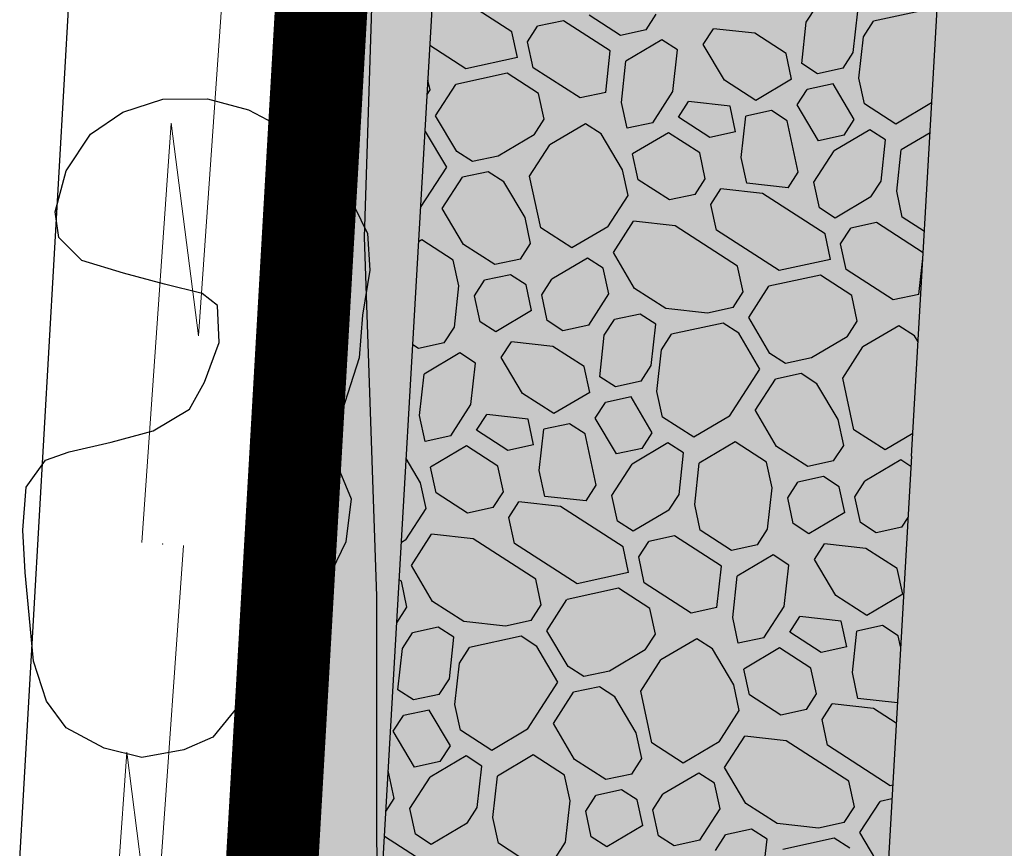
# Model space of a CAD drawing. Extents: x 597965 to 598623, y 4801296 to 4801878.
# Drawn here: x 598019 to 598042, y 4801443 to 4801462 of the extents above; entities that cross this region are included whole.
import ezdxf

# ---------------------------------------------------------------- set-up
doc = ezdxf.new("R2010")
doc.units = 0
doc.header["$MEASUREMENT"] = 0
doc.layers.add('1LIMITE DPP', color=6, linetype='Continuous')
doc.layers.add('1SOMBREADO', color=7, linetype='Continuous')
doc.layers.add('CARTO', color=7, linetype='Continuous', true_color=0x262626)

msp = doc.modelspace()

# ---------------------------------------------------------------- hatches: boundary and pattern name
at = {"layer": '1SOMBREADO', "lineweight": 13, "ltscale": 0.7}
msp.add_hatch(color=21, dxfattribs=at).paths.add_polyline_path([(598205.61, 4801497.85), (598218.1, 4801513.14), (598231.86, 4801531.49), (598244.06, 4801547.89), (598255.19, 4801561.25), (598267.72, 4801577.67), (598278.98, 4801592), (598279.97, 4801593.26), (598292.21, 4801608.57), (598301.6, 4801620.98), (598310.79, 4801632.55), (598322.62, 4801648.01), (598338.42, 4801667.71), (598354.36, 4801687.54), (598368.88, 4801707.37), (598383.4, 4801725.43), (598397.57, 4801742.79), (598408.55, 4801757.31), (598421.3, 4801774.66), (598451.82, 4801814.06), (598478.11, 4801829.34), (598500.11, 4801829.96), (598521.2, 4801826.29), (598555.44, 4801818.96), (598558.439, 4801833.072), (598355.32, 4801876.24), (598348.54, 4801844.203), (598406.77, 4801831.95), (598402.3, 4801815.79), (598368.49, 4801772.75), (598317.01, 4801707.35), (598258.59, 4801632.02), (598227.547, 4801592), (598211.49, 4801571.3), (598199.3, 4801556.68), (598186.36, 4801550.69), (598152.06, 4801539.75), (598091.9, 4801520.45), (598089.941, 4801519.72), (598091.778, 4801515.17), (598059.086, 4801503.653), (598030.058, 4801572.158), (598037.31, 4801575.08), (598036.45, 4801579.24), (598029.68, 4801581.23), (598024.04, 4801585.09), (598020.08, 4801584.14), (598016.14, 4801570.25), (598011.55, 4801554.03), (598018.02, 4801542.17), (598022.38, 4801524.07), (598025.91, 4801505.51), (598026.2, 4801470.61), (598024.2, 4801435.8), (598020.74, 4801405.21), (598020.6, 4801395.03), (598015.24, 4801346.86), (598010.41, 4801313.09), (598025.27, 4801306.18), (598046.84, 4801307.75), (598064.87, 4801317.55), (598079.38, 4801334.41), (598093.88, 4801353.62), (598102.9, 4801364.6), (598115.44, 4801381.06), (598126.03, 4801394.78), (598135.44, 4801408.11), (598147.59, 4801422.61), (598157, 4801434.76), (598168.4, 4801449.94), (598180.63, 4801465.48), (598193.89, 4801482.81)])

# ---------------------------------------------------------------- linework, layer by layer
at = {"layer": '1LIMITE DPP', "ltscale": 2, "const_width": 2.2}
msp.add_lwpolyline([(598227.547, 4801592), (598211.49, 4801571.3), (598152.26, 4801552.41), (598085.358, 4801531.072), (598082.31, 4801530.1), (598078.61, 4801530.64), (598076.65, 4801534.08), (598056.07, 4801582.64), (598037.31, 4801575.08), (598036.45, 4801579.24), (598029.68, 4801581.23), (598024.04, 4801585.09), (598020.08, 4801584.14), (598016.14, 4801570.25), (598011.55, 4801554.03), (598018.02, 4801542.17), (598022.38, 4801524.07), (598025.91, 4801505.51), (598026.2, 4801470.61), (598024.2, 4801435.8), (598020.74, 4801405.21)], dxfattribs=at)
at = {"layer": 'CARTO'}
for p, q in [((598027.36, 4801475.53), (598026.77, 4801457.26)), ((598018.219, 4801436.31), (598020.199, 4801470.757)), ((598024.2, 4801435.8, 3), (598026.2, 4801470.61, 3)), ((598024.98, 4801434.821, 5.18), (598026.98, 4801469.661, 5.18)), ((598026.776, 4801434.695, 5.18), (598028.78, 4801469.617, 5.18)), ((598039.791, 4801452.044, 5.18), (598040.783, 4801469.322, 5.18)), ((598026.77, 4801457.26), (598027.06, 4801448.72)), ((598039.791, 4801452.044, 5.18), (598038.997, 4801438.203, 5.18)), ((598027.06, 4801448.72), (598027.06, 4801443.3)), ((598027.06, 4801443.3), (598027.11, 4801437.84))]:
    msp.add_line(p, q, dxfattribs=at)
at = {"layer": 'CARTO', "linetype": 'Continuous', "lineweight": 0}
for p, q in [((598022.825, 4801454.91, 3.005), (598023.53, 4801464.885, 2.927)), ((598021.475, 4801449.993, 3.043), (598022.18, 4801459.968, 2.966)), ((598022.825, 4801454.91, 3.005), (598022.18, 4801459.968, 2.966)), ((598021.767, 4801439.948, 3.121), (598022.472, 4801449.923, 3.043)), ((598020.417, 4801435.031, 3.16), (598021.122, 4801445.006, 3.082)), ((598021.767, 4801439.948, 3.121), (598021.122, 4801445.006, 3.082))]:
    msp.add_line(p, q, dxfattribs=at)
at = {"layer": 'CARTO', "linetype": 'Continuous'}
for p, q in [((598030.282, 4801462.145, 5.18), (598028.792, 4801463.106, 5.18)), ((598032.866, 4801462.061, 5.18), (598032.12, 4801462.542, 5.18)), ((598033.478, 4801462.194, 5.18), (598033.719, 4801462.566, 5.18)), ((598037.287, 4801462.375, 5.18), (598037.528, 4801462.747, 5.18)), ((598038.405, 4801461.654, 5.18), (598038.513, 4801462.639, 5.18)), ((598040.111, 4801462.663, 5.18), (598038.886, 4801462.399, 5.18)), ((598031.508, 4801462.41, 5.18), (598030.895, 4801462.277, 5.18)), ((598032.625, 4801461.689, 5.18), (598031.508, 4801462.41, 5.18)), ((598037.179, 4801461.389, 5.18), (598037.287, 4801462.375, 5.18)), ((598038.645, 4801462.026, 5.18), (598038.886, 4801462.399, 5.18)), ((598030.414, 4801461.532, 5.18), (598030.282, 4801462.145, 5.18)), ((598030.655, 4801461.905, 5.18), (598030.895, 4801462.277, 5.18)), ((598033.478, 4801462.194, 5.18), (598032.866, 4801462.061, 5.18)), ((598034.836, 4801461.845, 5.18), (598035.076, 4801462.218, 5.18)), ((598036.062, 4801462.11, 5.18), (598035.077, 4801462.218, 5.18)), ((598036.807, 4801461.629, 5.18), (598036.062, 4801462.11, 5.18)), ((598029.189, 4801461.268, 5.18), (598028.333, 4801461.82, 5.18)), ((598030.787, 4801461.292, 5.18), (598030.655, 4801461.905, 5.18)), ((598033.851, 4801461.953, 5.18), (598032.998, 4801461.449, 5.18)), ((598034.223, 4801461.713, 5.18), (598033.851, 4801461.953, 5.18)), ((598035.341, 4801460.992, 5.18), (598034.836, 4801461.845, 5.18)), ((598038.537, 4801461.041, 5.18), (598038.645, 4801462.026, 5.18)), ((598032.517, 4801460.703, 5.18), (598032.625, 4801461.689, 5.18)), ((598034.115, 4801460.728, 5.18), (598034.223, 4801461.713, 5.18)), ((598036.939, 4801461.016, 5.18), (598036.807, 4801461.629, 5.18)), ((598038.165, 4801461.281, 5.18), (598038.405, 4801461.654, 5.18)), ((598030.414, 4801461.532, 5.18), (598029.189, 4801461.268, 5.18)), ((598032.89, 4801460.463, 5.18), (598032.998, 4801461.449, 5.18)), ((598037.552, 4801461.149, 5.18), (598037.179, 4801461.389, 5.18)), ((598030.174, 4801461.16, 5.18), (598028.949, 4801460.895, 5.18)), ((598030.919, 4801460.679, 5.18), (598030.174, 4801461.16, 5.18)), ((598031.905, 4801460.571, 5.18), (598030.787, 4801461.292, 5.18)), ((598038.165, 4801461.281, 5.18), (598037.552, 4801461.149, 5.18)), ((598028.336, 4801460.763, 5.18), (598028.286, 4801460.995, 5.18)), ((598028.468, 4801460.15, 5.18), (598028.949, 4801460.895, 5.18)), ((598036.086, 4801460.512, 5.18), (598035.341, 4801460.992, 5.18)), ((598036.939, 4801461.017, 5.18), (598036.086, 4801460.512, 5.18)), ((598037.924, 4801460.909, 5.18), (598037.312, 4801460.776, 5.18)), ((598038.429, 4801460.056, 5.18), (598037.925, 4801460.909, 5.18)), ((598038.67, 4801460.428, 5.18), (598038.537, 4801461.041, 5.18)), ((598028.266, 4801460.655, 5.18), (598028.336, 4801460.763, 5.18)), ((598031.051, 4801460.066, 5.18), (598030.919, 4801460.679, 5.18)), ((598032.517, 4801460.703, 5.18), (598031.905, 4801460.571, 5.18)), ((598033.635, 4801459.983, 5.18), (598034.115, 4801460.728, 5.18)), ((598037.071, 4801460.404, 5.18), (598037.312, 4801460.776, 5.18)), ((598033.022, 4801459.85, 5.18), (598032.89, 4801460.463, 5.18)), ((598034.248, 4801460.115, 5.18), (598034.488, 4801460.488, 5.18)), ((598035.473, 4801460.38, 5.18), (598034.488, 4801460.488, 5.18)), ((598039.415, 4801459.948, 5.18), (598038.67, 4801460.428, 5.18)), ((598040.268, 4801460.453, 5.18), (598039.415, 4801459.948, 5.18)), ((598040.268, 4801460.453, 5.18), (598040.275, 4801460.463, 5.18)), ((598035.606, 4801459.767, 5.18), (598035.473, 4801460.38, 5.18)), ((598036.459, 4801460.272, 5.18), (598035.846, 4801460.139, 5.18)), ((598036.831, 4801460.031, 5.18), (598036.459, 4801460.272, 5.18)), ((598037.576, 4801459.551, 5.18), (598037.072, 4801460.404, 5.18)), ((598028.973, 4801459.297, 5.18), (598028.468, 4801460.15, 5.18)), ((598030.811, 4801459.694, 5.18), (598031.051, 4801460.066, 5.18)), ((598032.037, 4801459.958, 5.18), (598031.184, 4801459.454, 5.18)), ((598032.409, 4801459.718, 5.18), (598032.037, 4801459.958, 5.18)), ((598033.635, 4801459.983, 5.18), (598033.023, 4801459.851, 5.18)), ((598034.993, 4801459.634, 5.18), (598034.248, 4801460.115, 5.18)), ((598035.738, 4801459.154, 5.18), (598035.846, 4801460.139, 5.18)), ((598037.096, 4801458.806, 5.18), (598036.831, 4801460.031, 5.18)), ((598037.096, 4801458.806, 5.18), (598036.831, 4801460.031, 5.18)), ((598038.189, 4801459.683, 5.18), (598038.429, 4801460.056, 5.18)), ((598028.228, 4801459.777, 5.18), (598028.216, 4801459.785, 5.18)), ((598028.733, 4801458.924, 5.18), (598028.228, 4801459.777, 5.18)), ((598032.914, 4801458.865, 5.18), (598032.409, 4801459.718, 5.18)), ((598034.008, 4801459.742, 5.18), (598033.154, 4801459.238, 5.18)), ((598034.753, 4801459.262, 5.18), (598034.008, 4801459.742, 5.18)), ((598035.606, 4801459.767, 5.18), (598034.993, 4801459.634, 5.18)), ((598038.802, 4801459.815, 5.18), (598037.949, 4801459.311, 5.18)), ((598039.174, 4801459.575, 5.18), (598038.802, 4801459.815, 5.18)), ((598040.233, 4801459.741, 5.18), (598039.547, 4801459.335, 5.18)), ((598030.811, 4801459.694, 5.18), (598029.958, 4801459.189, 5.18)), ((598038.189, 4801459.683, 5.18), (598037.576, 4801459.551, 5.18)), ((598039.066, 4801458.59, 5.18), (598039.174, 4801459.575, 5.18)), ((598029.345, 4801459.057, 5.18), (598028.973, 4801459.297, 5.18)), ((598030.703, 4801458.708, 5.18), (598031.184, 4801459.454, 5.18)), ((598033.287, 4801458.625, 5.18), (598033.154, 4801459.238, 5.18)), ((598033.287, 4801458.625, 5.18), (598033.154, 4801459.238, 5.18)), ((598034.885, 4801458.649, 5.18), (598034.753, 4801459.262, 5.18)), ((598037.468, 4801458.566, 5.18), (598037.949, 4801459.311, 5.18)), ((598039.439, 4801458.35, 5.18), (598039.547, 4801459.335, 5.18)), ((598029.958, 4801459.189, 5.18), (598029.345, 4801459.057, 5.18)), ((598035.87, 4801458.541, 5.18), (598035.738, 4801459.154, 5.18)), ((598028.111, 4801457.961, 5.18), (598028.733, 4801458.924, 5.18)), ((598029.718, 4801458.816, 5.18), (598029.105, 4801458.684, 5.18)), ((598030.09, 4801458.576, 5.18), (598029.718, 4801458.816, 5.18)), ((598033.047, 4801458.252, 5.18), (598032.914, 4801458.865, 5.18)), ((598036.856, 4801458.433, 5.18), (598037.096, 4801458.806, 5.18)), ((598028.625, 4801457.939, 5.18), (598029.105, 4801458.684, 5.18)), ((598030.595, 4801457.723, 5.18), (598030.09, 4801458.576, 5.18)), ((598030.968, 4801457.483, 5.18), (598030.703, 4801458.708, 5.18)), ((598034.032, 4801458.144, 5.18), (598033.287, 4801458.625, 5.18)), ((598034.645, 4801458.277, 5.18), (598034.885, 4801458.649, 5.18)), ((598036.856, 4801458.433, 5.18), (598035.87, 4801458.541, 5.18)), ((598037.601, 4801457.953, 5.18), (598037.468, 4801458.565, 5.18)), ((598038.826, 4801458.217, 5.18), (598039.066, 4801458.59, 5.18)), ((598035.017, 4801458.036, 5.18), (598035.257, 4801458.409, 5.18)), ((598036.243, 4801458.301, 5.18), (598035.257, 4801458.409, 5.18)), ((598037.733, 4801457.34, 5.18), (598036.243, 4801458.301, 5.18)), ((598039.571, 4801457.737, 5.18), (598039.439, 4801458.35, 5.18)), ((598032.566, 4801457.507, 5.18), (598033.046, 4801458.252, 5.18)), ((598034.645, 4801458.277, 5.18), (598034.032, 4801458.144, 5.18)), ((598038.826, 4801458.217, 5.18), (598037.973, 4801457.712, 5.18)), ((598029.129, 4801457.086, 5.18), (598028.625, 4801457.939, 5.18)), ((598035.149, 4801457.424, 5.18), (598035.017, 4801458.036, 5.18)), ((598037.973, 4801457.712, 5.18), (598037.601, 4801457.953, 5.18)), ((598030.728, 4801457.11, 5.18), (598030.595, 4801457.723, 5.18)), ((598032.698, 4801456.894, 5.18), (598033.179, 4801457.639, 5.18)), ((598034.164, 4801457.532, 5.18), (598033.179, 4801457.639, 5.18)), ((598038.959, 4801457.605, 5.18), (598038.346, 4801457.472, 5.18)), ((598040.069, 4801456.888, 5.18), (598038.959, 4801457.605, 5.18)), ((598040.099, 4801457.397, 5.18), (598039.571, 4801457.737, 5.18)), ((598031.713, 4801457.002, 5.18), (598030.968, 4801457.483, 5.18)), ((598032.566, 4801457.507, 5.18), (598031.713, 4801457.002, 5.18)), ((598035.654, 4801456.571, 5.18), (598034.164, 4801457.532, 5.18)), ((598036.64, 4801456.463, 5.18), (598035.149, 4801457.424, 5.18)), ((598038.105, 4801457.1, 5.18), (598038.346, 4801457.472, 5.18)), ((598028.144, 4801457.194, 5.18), (598028.065, 4801457.147, 5.18)), ((598028.889, 4801456.713, 5.18), (598028.144, 4801457.194, 5.18)), ((598037.865, 4801456.727, 5.18), (598037.733, 4801457.34, 5.18)), ((598029.875, 4801456.605, 5.18), (598029.129, 4801457.086, 5.18)), ((598030.487, 4801456.738, 5.18), (598030.728, 4801457.11, 5.18)), ((598033.203, 4801456.041, 5.18), (598032.698, 4801456.894, 5.18)), ((598038.238, 4801456.487, 5.18), (598038.105, 4801457.1, 5.18)), ((598029.022, 4801456.101, 5.18), (598028.889, 4801456.713, 5.18)), ((598030.487, 4801456.738, 5.18), (598029.875, 4801456.605, 5.18)), ((598032.085, 4801456.762, 5.18), (598031.232, 4801456.257, 5.18)), ((598032.458, 4801456.522, 5.18), (598032.085, 4801456.762, 5.18)), ((598037.865, 4801456.727, 5.18), (598036.64, 4801456.463, 5.18)), ((598039.968, 4801455.898, 5.18), (598040.062, 4801456.751, 5.18)), ((598032.59, 4801455.909, 5.18), (598032.458, 4801456.522, 5.18)), ((598035.787, 4801455.958, 5.18), (598035.654, 4801456.57, 5.18)), ((598039.355, 4801455.766, 5.18), (598038.238, 4801456.487, 5.18)), ((598029.394, 4801455.86, 5.18), (598029.634, 4801456.233, 5.18)), ((598030.247, 4801456.365, 5.18), (598029.634, 4801456.233, 5.18)), ((598030.62, 4801456.125, 5.18), (598030.247, 4801456.365, 5.18)), ((598030.992, 4801455.885, 5.18), (598031.232, 4801456.257, 5.18)), ((598037.625, 4801456.355, 5.18), (598036.4, 4801456.09, 5.18)), ((598038.37, 4801455.874, 5.18), (598037.625, 4801456.355, 5.18)), ((598028.914, 4801455.115, 5.18), (598029.022, 4801456.101, 5.18)), ((598030.752, 4801455.512, 5.18), (598030.62, 4801456.125, 5.18)), ((598033.948, 4801455.561, 5.18), (598033.203, 4801456.041, 5.18)), ((598035.546, 4801455.585, 5.18), (598035.787, 4801455.958, 5.18)), ((598035.919, 4801455.345, 5.18), (598036.399, 4801456.09, 5.18)), ((598029.526, 4801455.248, 5.18), (598029.394, 4801455.86, 5.18)), ((598031.124, 4801455.272, 5.18), (598030.992, 4801455.885, 5.18)), ((598032.11, 4801455.164, 5.18), (598032.59, 4801455.909, 5.18)), ((598038.502, 4801455.261, 5.18), (598038.37, 4801455.874, 5.18)), ((598039.968, 4801455.898, 5.18), (598039.355, 4801455.766, 5.18)), ((598030.752, 4801455.512, 5.18), (598029.899, 4801455.007, 5.18)), ((598034.934, 4801455.453, 5.18), (598033.948, 4801455.561, 5.18)), ((598035.546, 4801455.585, 5.18), (598034.934, 4801455.453, 5.18)), ((598031.497, 4801455.032, 5.18), (598031.124, 4801455.272, 5.18)), ((598032.482, 4801454.924, 5.18), (598032.723, 4801455.296, 5.18)), ((598033.336, 4801455.429, 5.18), (598032.723, 4801455.296, 5.18)), ((598033.708, 4801455.188, 5.18), (598033.335, 4801455.429, 5.18)), ((598036.424, 4801454.492, 5.18), (598035.919, 4801455.345, 5.18)), ((598038.262, 4801454.889, 5.18), (598038.502, 4801455.261, 5.18)), ((598028.673, 4801454.743, 5.18), (598028.914, 4801455.115, 5.18)), ((598029.899, 4801455.007, 5.18), (598029.526, 4801455.248, 5.18)), ((598032.11, 4801455.164, 5.18), (598031.498, 4801455.032, 5.18)), ((598033.6, 4801454.203, 5.18), (598033.708, 4801455.188, 5.18)), ((598035.306, 4801455.213, 5.18), (598034.08, 4801454.948, 5.18)), ((598035.679, 4801454.972, 5.18), (598035.306, 4801455.213, 5.18)), ((598039.488, 4801455.153, 5.18), (598038.635, 4801454.649, 5.18)), ((598039.86, 4801454.913, 5.18), (598039.488, 4801455.153, 5.18)), ((598032.374, 4801453.938, 5.18), (598032.482, 4801454.924, 5.18)), ((598033.84, 4801454.576, 5.18), (598034.08, 4801454.948, 5.18)), ((598036.183, 4801454.119, 5.18), (598035.679, 4801454.972, 5.18)), ((598038.262, 4801454.889, 5.18), (598037.409, 4801454.384, 5.18)), ((598039.948, 4801454.765, 5.18), (598039.86, 4801454.913, 5.18)), ((598028.06, 4801454.61, 5.18), (598027.924, 4801454.698, 5.18)), ((598028.673, 4801454.743, 5.18), (598028.06, 4801454.61, 5.18)), ((598030.031, 4801454.395, 5.18), (598030.271, 4801454.767, 5.18)), ((598031.257, 4801454.659, 5.18), (598030.271, 4801454.767, 5.18)), ((598032.002, 4801454.179, 5.18), (598031.257, 4801454.659, 5.18)), ((598033.732, 4801453.59, 5.18), (598033.84, 4801454.575, 5.18)), ((598038.154, 4801453.903, 5.18), (598038.635, 4801454.648, 5.18)), ((598029.046, 4801454.503, 5.18), (598028.193, 4801453.998, 5.18)), ((598029.418, 4801454.262, 5.18), (598029.046, 4801454.503, 5.18)), ((598030.536, 4801453.542, 5.18), (598030.031, 4801454.395, 5.18)), ((598036.796, 4801454.252, 5.18), (598036.424, 4801454.492, 5.18)), ((598037.409, 4801454.384, 5.18), (598036.796, 4801454.252, 5.18)), ((598029.31, 4801453.277, 5.18), (598029.418, 4801454.262, 5.18)), ((598032.134, 4801453.566, 5.18), (598032.002, 4801454.178, 5.18)), ((598033.36, 4801453.83, 5.18), (598033.6, 4801454.203, 5.18)), ((598035.463, 4801453.002, 5.18), (598036.183, 4801454.119, 5.18)), ((598028.085, 4801453.012, 5.18), (598028.193, 4801453.998, 5.18)), ((598032.747, 4801453.698, 5.18), (598032.374, 4801453.938, 5.18)), ((598036.075, 4801453.134, 5.18), (598036.556, 4801453.879, 5.18)), ((598037.169, 4801454.011, 5.18), (598036.556, 4801453.879, 5.18)), ((598037.541, 4801453.771, 5.18), (598037.169, 4801454.011, 5.18)), ((598038.419, 4801452.678, 5.18), (598038.154, 4801453.903, 5.18)), ((598033.36, 4801453.83, 5.18), (598032.747, 4801453.698, 5.18)), ((598038.046, 4801452.918, 5.18), (598037.541, 4801453.771, 5.18)), ((598031.281, 4801453.061, 5.18), (598030.536, 4801453.542, 5.18)), ((598032.134, 4801453.566, 5.18), (598031.281, 4801453.061, 5.18)), ((598033.119, 4801453.458, 5.18), (598032.507, 4801453.326, 5.18)), ((598033.624, 4801452.605, 5.18), (598033.119, 4801453.458, 5.18)), ((598033.865, 4801452.977, 5.18), (598033.732, 4801453.59, 5.18)), ((598028.83, 4801452.532, 5.18), (598029.31, 4801453.277, 5.18)), ((598032.266, 4801452.953, 5.18), (598032.507, 4801453.326, 5.18)), ((598028.217, 4801452.4, 5.18), (598028.085, 4801453.012, 5.18)), ((598029.443, 4801452.664, 5.18), (598029.683, 4801453.037, 5.18)), ((598030.668, 4801452.929, 5.18), (598029.683, 4801453.037, 5.18)), ((598030.801, 4801452.316, 5.18), (598030.668, 4801452.929, 5.18)), ((598032.771, 4801452.1, 5.18), (598032.266, 4801452.953, 5.18)), ((598034.61, 4801452.497, 5.18), (598033.865, 4801452.977, 5.18)), ((598035.463, 4801453.002, 5.18), (598034.61, 4801452.497, 5.18)), ((598036.58, 4801452.281, 5.18), (598036.076, 4801453.134, 5.18)), ((598038.178, 4801452.305, 5.18), (598038.046, 4801452.918, 5.18)), ((598030.933, 4801451.703, 5.18), (598031.041, 4801452.688, 5.18)), ((598031.654, 4801452.821, 5.18), (598031.041, 4801452.688, 5.18)), ((598032.026, 4801452.581, 5.18), (598031.654, 4801452.821, 5.18)), ((598039.164, 4801452.197, 5.18), (598038.419, 4801452.678, 5.18)), ((598028.83, 4801452.532, 5.18), (598028.218, 4801452.4, 5.18)), ((598030.188, 4801452.184, 5.18), (598029.443, 4801452.664, 5.18)), ((598032.291, 4801451.355, 5.18), (598032.026, 4801452.581, 5.18)), ((598032.291, 4801451.355, 5.18), (598032.026, 4801452.58, 5.18)), ((598033.384, 4801452.232, 5.18), (598033.624, 4801452.605, 5.18)), ((598039.823, 4801452.587, 5.18), (598039.164, 4801452.197, 5.18)), ((598029.202, 4801452.292, 5.18), (598028.349, 4801451.787, 5.18)), ((598029.948, 4801451.811, 5.18), (598029.202, 4801452.292, 5.18)), ((598030.801, 4801452.316, 5.18), (598030.188, 4801452.184, 5.18)), ((598033.384, 4801452.232, 5.18), (598032.771, 4801452.1, 5.18)), ((598033.997, 4801452.365, 5.18), (598033.144, 4801451.86, 5.18)), ((598034.369, 4801452.124, 5.18), (598033.997, 4801452.365, 5.18)), ((598035.595, 4801452.389, 5.18), (598034.742, 4801451.884, 5.18)), ((598036.34, 4801451.908, 5.18), (598035.595, 4801452.389, 5.18)), ((598037.325, 4801451.8, 5.18), (598036.58, 4801452.281, 5.18)), ((598037.938, 4801451.933, 5.18), (598038.178, 4801452.305, 5.18)), ((598028.109, 4801451.414, 5.18), (598027.769, 4801451.99, 5.18)), ((598034.261, 4801451.139, 5.18), (598034.369, 4801452.124, 5.18)), ((598028.482, 4801451.174, 5.18), (598028.349, 4801451.787, 5.18)), ((598028.482, 4801451.174, 5.18), (598028.349, 4801451.787, 5.18)), ((598030.08, 4801451.198, 5.18), (598029.948, 4801451.811, 5.18)), ((598032.663, 4801451.115, 5.18), (598033.144, 4801451.86, 5.18)), ((598034.634, 4801450.899, 5.18), (598034.742, 4801451.884, 5.18)), ((598036.472, 4801451.296, 5.18), (598036.34, 4801451.908, 5.18)), ((598037.938, 4801451.933, 5.18), (598037.325, 4801451.8, 5.18)), ((598039.536, 4801451.957, 5.18), (598038.683, 4801451.452, 5.18)), ((598039.777, 4801451.802, 5.18), (598039.536, 4801451.957, 5.18)), ((598031.065, 4801451.09, 5.18), (598030.933, 4801451.703, 5.18)), ((598037.698, 4801451.56, 5.18), (598037.085, 4801451.428, 5.18)), ((598038.07, 4801451.32, 5.18), (598037.698, 4801451.56, 5.18)), ((598028.241, 4801450.801, 5.18), (598028.109, 4801451.414, 5.18)), ((598032.051, 4801450.982, 5.18), (598032.291, 4801451.355, 5.18)), ((598036.364, 4801450.31, 5.18), (598036.472, 4801451.296, 5.18)), ((598036.845, 4801451.055, 5.18), (598037.085, 4801451.428, 5.18)), ((598038.203, 4801450.707, 5.18), (598038.07, 4801451.32, 5.18)), ((598038.443, 4801451.08, 5.18), (598038.683, 4801451.452, 5.18)), ((598029.227, 4801450.693, 5.18), (598028.482, 4801451.174, 5.18)), ((598029.84, 4801450.826, 5.18), (598030.08, 4801451.198, 5.18)), ((598032.051, 4801450.982, 5.18), (598031.065, 4801451.09, 5.18)), ((598032.796, 4801450.502, 5.18), (598032.663, 4801451.114, 5.18)), ((598034.021, 4801450.766, 5.18), (598034.261, 4801451.139, 5.18)), ((598036.977, 4801450.443, 5.18), (598036.845, 4801451.055, 5.18)), ((598038.575, 4801450.467, 5.18), (598038.443, 4801451.08, 5.18)), ((598029.84, 4801450.826, 5.18), (598029.227, 4801450.693, 5.18)), ((598030.212, 4801450.586, 5.18), (598030.452, 4801450.958, 5.18)), ((598031.438, 4801450.85, 5.18), (598030.452, 4801450.958, 5.18)), ((598032.928, 4801449.889, 5.18), (598031.438, 4801450.85, 5.18)), ((598034.766, 4801450.286, 5.18), (598034.634, 4801450.899, 5.18)), ((598027.761, 4801450.056, 5.18), (598028.241, 4801450.801, 5.18)), ((598030.344, 4801449.973, 5.18), (598030.212, 4801450.585, 5.18)), ((598034.021, 4801450.766, 5.18), (598033.168, 4801450.262, 5.18)), ((598038.203, 4801450.707, 5.18), (598037.35, 4801450.202, 5.18)), ((598039.561, 4801450.359, 5.18), (598039.708, 4801450.587, 5.18)), ((598033.168, 4801450.262, 5.18), (598032.796, 4801450.502, 5.18)), ((598037.35, 4801450.202, 5.18), (598036.977, 4801450.443, 5.18)), ((598038.948, 4801450.227, 5.18), (598038.575, 4801450.467, 5.18)), ((598039.561, 4801450.359, 5.18), (598038.948, 4801450.227, 5.18)), ((598027.893, 4801449.444, 5.18), (598028.374, 4801450.189, 5.18)), ((598029.359, 4801450.081, 5.18), (598028.374, 4801450.189, 5.18)), ((598034.153, 4801450.154, 5.18), (598033.541, 4801450.021, 5.18)), ((598035.271, 4801449.433, 5.18), (598034.153, 4801450.154, 5.18)), ((598035.511, 4801449.805, 5.18), (598034.766, 4801450.286, 5.18)), ((598036.124, 4801449.938, 5.18), (598036.364, 4801450.31, 5.18)), ((598027.761, 4801450.056, 5.18), (598027.654, 4801449.993, 5.18)), ((598030.849, 4801449.12, 5.18), (598029.359, 4801450.081, 5.18)), ((598031.835, 4801449.012, 5.18), (598030.344, 4801449.973, 5.18)), ((598033.06, 4801449.276, 5.18), (598032.928, 4801449.889, 5.18)), ((598033.3, 4801449.649, 5.18), (598033.541, 4801450.021, 5.18)), ((598036.124, 4801449.938, 5.18), (598035.511, 4801449.805, 5.18)), ((598037.482, 4801449.59, 5.18), (598037.722, 4801449.962, 5.18)), ((598038.708, 4801449.854, 5.18), (598037.722, 4801449.962, 5.18)), ((598033.433, 4801449.036, 5.18), (598033.3, 4801449.649, 5.18)), ((598036.497, 4801449.697, 5.18), (598035.644, 4801449.193, 5.18)), ((598036.869, 4801449.457, 5.18), (598036.497, 4801449.697, 5.18)), ((598039.453, 4801449.374, 5.18), (598038.708, 4801449.854, 5.18)), ((598028.398, 4801448.591, 5.18), (598027.893, 4801449.444, 5.18)), ((598035.163, 4801448.448, 5.18), (598035.271, 4801449.433, 5.18)), ((598036.761, 4801448.472, 5.18), (598036.869, 4801449.457, 5.18)), ((598037.987, 4801448.736, 5.18), (598037.482, 4801449.589, 5.18)), ((598033.06, 4801449.276, 5.18), (598031.835, 4801449.012, 5.18)), ((598035.536, 4801448.207, 5.18), (598035.644, 4801449.193, 5.18)), ((598039.585, 4801448.76, 5.18), (598039.453, 4801449.373, 5.18)), ((598027.653, 4801449.071, 5.18), (598027.603, 4801449.103, 5.18)), ((598027.785, 4801448.458, 5.18), (598027.653, 4801449.071, 5.18)), ((598030.982, 4801448.507, 5.18), (598030.849, 4801449.12, 5.18)), ((598034.55, 4801448.315, 5.18), (598033.433, 4801449.036, 5.18)), ((598032.82, 4801448.904, 5.18), (598031.595, 4801448.639, 5.18)), ((598033.565, 4801448.423, 5.18), (598032.82, 4801448.904, 5.18)), ((598038.732, 4801448.256, 5.18), (598037.987, 4801448.736, 5.18)), ((598039.585, 4801448.761, 5.18), (598038.732, 4801448.256, 5.18)), ((598029.143, 4801448.11, 5.18), (598028.398, 4801448.591, 5.18)), ((598030.741, 4801448.134, 5.18), (598030.982, 4801448.507, 5.18)), ((598031.114, 4801447.894, 5.18), (598031.594, 4801448.639, 5.18)), ((598036.281, 4801447.727, 5.18), (598036.761, 4801448.472, 5.18)), ((598027.544, 4801448.085, 5.18), (598027.785, 4801448.458, 5.18)), ((598033.697, 4801447.81, 5.18), (598033.565, 4801448.423, 5.18)), ((598035.163, 4801448.448, 5.18), (598034.55, 4801448.315, 5.18)), ((598036.894, 4801447.859, 5.18), (598037.134, 4801448.232, 5.18)), ((598038.119, 4801448.124, 5.18), (598037.134, 4801448.232, 5.18)), ((598030.128, 4801448.002, 5.18), (598029.143, 4801448.11, 5.18)), ((598030.741, 4801448.134, 5.18), (598030.128, 4801448.002, 5.18)), ((598035.668, 4801447.595, 5.18), (598035.536, 4801448.207, 5.18)), ((598038.251, 4801447.511, 5.18), (598038.119, 4801448.124, 5.18)), ((598039.104, 4801448.016, 5.18), (598038.492, 4801447.883, 5.18)), ((598039.477, 4801447.775, 5.18), (598039.104, 4801448.016, 5.18)), ((598027.677, 4801447.473, 5.18), (598027.918, 4801447.845, 5.18)), ((598028.531, 4801447.978, 5.18), (598027.918, 4801447.845, 5.18)), ((598028.903, 4801447.737, 5.18), (598028.53, 4801447.978, 5.18)), ((598030.501, 4801447.762, 5.18), (598029.275, 4801447.497, 5.18)), ((598030.874, 4801447.522, 5.18), (598030.501, 4801447.762, 5.18)), ((598031.619, 4801447.041, 5.18), (598031.114, 4801447.894, 5.18)), ((598033.457, 4801447.438, 5.18), (598033.697, 4801447.81, 5.18)), ((598037.639, 4801447.379, 5.18), (598036.894, 4801447.859, 5.18)), ((598038.384, 4801446.898, 5.18), (598038.492, 4801447.883, 5.18)), ((598039.532, 4801447.522, 5.18), (598039.477, 4801447.775, 5.18)), ((598039.532, 4801447.522, 5.18), (598039.477, 4801447.775, 5.18)), ((598028.795, 4801446.752, 5.18), (598028.903, 4801447.737, 5.18)), ((598034.683, 4801447.702, 5.18), (598033.83, 4801447.198, 5.18)), ((598035.055, 4801447.462, 5.18), (598034.683, 4801447.702, 5.18)), ((598036.281, 4801447.727, 5.18), (598035.668, 4801447.595, 5.18)), ((598027.569, 4801446.488, 5.18), (598027.677, 4801447.473, 5.18)), ((598029.035, 4801447.125, 5.18), (598029.275, 4801447.497, 5.18)), ((598031.378, 4801446.668, 5.18), (598030.874, 4801447.522, 5.18)), ((598033.457, 4801447.438, 5.18), (598032.604, 4801446.933, 5.18)), ((598035.56, 4801446.609, 5.18), (598035.055, 4801447.462, 5.18)), ((598036.653, 4801447.487, 5.18), (598035.8, 4801446.982, 5.18)), ((598037.398, 4801447.006, 5.18), (598036.653, 4801447.487, 5.18)), ((598038.251, 4801447.511, 5.18), (598037.639, 4801447.379, 5.18)), ((598028.927, 4801446.139, 5.18), (598029.035, 4801447.125, 5.18)), ((598033.349, 4801446.453, 5.18), (598033.83, 4801447.198, 5.18)), ((598031.991, 4801446.801, 5.18), (598031.619, 4801447.041, 5.18)), ((598032.604, 4801446.933, 5.18), (598031.991, 4801446.801, 5.18)), ((598035.933, 4801446.369, 5.18), (598035.8, 4801446.982, 5.18)), ((598035.933, 4801446.369, 5.18), (598035.8, 4801446.982, 5.18)), ((598037.531, 4801446.393, 5.18), (598037.398, 4801447.006, 5.18)), ((598038.516, 4801446.285, 5.18), (598038.384, 4801446.898, 5.18)), ((598028.555, 4801446.38, 5.18), (598028.795, 4801446.752, 5.18)), ((598030.658, 4801445.551, 5.18), (598031.378, 4801446.668, 5.18)), ((598035.692, 4801445.996, 5.18), (598035.56, 4801446.609, 5.18)), ((598027.942, 4801446.247, 5.18), (598027.569, 4801446.488, 5.18)), ((598028.555, 4801446.38, 5.18), (598027.942, 4801446.247, 5.18)), ((598031.27, 4801445.683, 5.18), (598031.751, 4801446.428, 5.18)), ((598032.364, 4801446.561, 5.18), (598031.751, 4801446.428, 5.18)), ((598032.736, 4801446.32, 5.18), (598032.364, 4801446.561, 5.18)), ((598033.614, 4801445.227, 5.18), (598033.349, 4801446.453, 5.18)), ((598036.678, 4801445.888, 5.18), (598035.933, 4801446.369, 5.18)), ((598037.29, 4801446.021, 5.18), (598037.531, 4801446.393, 5.18)), ((598029.06, 4801445.527, 5.18), (598028.927, 4801446.139, 5.18)), ((598033.241, 4801445.467, 5.18), (598032.736, 4801446.32, 5.18)), ((598037.663, 4801445.78, 5.18), (598037.903, 4801446.153, 5.18)), ((598038.889, 4801446.045, 5.18), (598037.903, 4801446.153, 5.18)), ((598039.455, 4801446.182, 5.18), (598038.516, 4801446.285, 5.18)), ((598028.314, 4801446.007, 5.18), (598027.701, 4801445.875, 5.18)), ((598028.819, 4801445.154, 5.18), (598028.314, 4801446.007, 5.18)), ((598035.212, 4801445.251, 5.18), (598035.692, 4801445.996, 5.18)), ((598037.29, 4801446.021, 5.18), (598036.678, 4801445.888, 5.18)), ((598039.427, 4801445.698, 5.18), (598038.889, 4801446.045, 5.18)), ((598027.461, 4801445.502, 5.18), (598027.702, 4801445.875, 5.18)), ((598031.775, 4801444.83, 5.18), (598031.27, 4801445.683, 5.18)), ((598037.795, 4801445.168, 5.18), (598037.663, 4801445.78, 5.18)), ((598027.966, 4801444.649, 5.18), (598027.461, 4801445.502, 5.18)), ((598029.805, 4801445.046, 5.18), (598029.06, 4801445.527, 5.18)), ((598030.658, 4801445.551, 5.18), (598029.805, 4801445.046, 5.18)), ((598033.373, 4801444.854, 5.18), (598033.241, 4801445.467, 5.18)), ((598034.359, 4801444.746, 5.18), (598033.614, 4801445.227, 5.18)), ((598035.212, 4801445.251, 5.18), (598034.359, 4801444.746, 5.18)), ((598035.344, 4801444.638, 5.18), (598035.825, 4801445.384, 5.18)), ((598036.81, 4801445.276, 5.18), (598035.825, 4801445.384, 5.18)), ((598038.3, 4801444.315, 5.18), (598036.81, 4801445.276, 5.18)), ((598028.579, 4801444.781, 5.18), (598028.819, 4801445.154, 5.18)), ((598039.285, 4801444.207, 5.18), (598037.795, 4801445.168, 5.18)), ((598028.579, 4801444.781, 5.18), (598027.966, 4801444.649, 5.18)), ((598029.192, 4801444.914, 5.18), (598028.339, 4801444.409, 5.18)), ((598029.564, 4801444.673, 5.18), (598029.192, 4801444.914, 5.18)), ((598030.79, 4801444.938, 5.18), (598029.937, 4801444.433, 5.18)), ((598031.535, 4801444.458, 5.18), (598030.79, 4801444.938, 5.18)), ((598032.52, 4801444.35, 5.18), (598031.775, 4801444.83, 5.18)), ((598033.133, 4801444.482, 5.18), (598033.373, 4801444.854, 5.18)), ((598027.486, 4801443.904, 5.18), (598027.342, 4801444.568, 5.18)), ((598027.486, 4801443.904, 5.18), (598027.342, 4801444.568, 5.18)), ((598029.456, 4801443.688, 5.18), (598029.564, 4801444.673, 5.18)), ((598033.133, 4801444.482, 5.18), (598032.52, 4801444.35, 5.18)), ((598034.731, 4801444.506, 5.18), (598033.878, 4801444.001, 5.18)), ((598035.104, 4801444.266, 5.18), (598034.731, 4801444.506, 5.18)), ((598035.849, 4801443.785, 5.18), (598035.344, 4801444.638, 5.18)), ((598027.858, 4801443.664, 5.18), (598028.339, 4801444.409, 5.18)), ((598029.829, 4801443.448, 5.18), (598029.937, 4801444.433, 5.18)), ((598031.667, 4801443.845, 5.18), (598031.535, 4801444.457, 5.18)), ((598035.236, 4801443.653, 5.18), (598035.104, 4801444.266, 5.18)), ((598038.432, 4801443.702, 5.18), (598038.3, 4801444.315, 5.18)), ((598032.893, 4801444.109, 5.18), (598032.28, 4801443.977, 5.18)), ((598033.265, 4801443.869, 5.18), (598032.893, 4801444.109, 5.18)), ((598039.342, 4801444.219, 5.18), (598039.285, 4801444.207, 5.18)), ((598027.287, 4801443.595, 5.18), (598027.486, 4801443.904, 5.18)), ((598031.559, 4801442.859, 5.18), (598031.667, 4801443.845, 5.18)), ((598032.04, 4801443.604, 5.18), (598032.28, 4801443.977, 5.18)), ((598033.398, 4801443.256, 5.18), (598033.265, 4801443.869, 5.18)), ((598033.638, 4801443.629, 5.18), (598033.878, 4801444.001, 5.18)), ((598036.594, 4801443.305, 5.18), (598035.849, 4801443.785, 5.18)), ((598038.565, 4801443.089, 5.18), (598039.045, 4801443.834, 5.18)), ((598039.324, 4801443.894, 5.18), (598039.045, 4801443.834, 5.18)), ((598027.991, 4801443.051, 5.18), (598027.858, 4801443.664, 5.18)), ((598029.216, 4801443.316, 5.18), (598029.456, 4801443.688, 5.18)), ((598032.172, 4801442.992, 5.18), (598032.04, 4801443.604, 5.18)), ((598033.77, 4801443.016, 5.18), (598033.638, 4801443.629, 5.18)), ((598034.756, 4801442.908, 5.18), (598035.236, 4801443.653, 5.18)), ((598038.192, 4801443.329, 5.18), (598038.432, 4801443.702, 5.18)), ((598029.216, 4801443.316, 5.18), (598028.363, 4801442.811, 5.18)), ((598029.961, 4801442.835, 5.18), (598029.829, 4801443.448, 5.18)), ((598038.192, 4801443.329, 5.18), (598037.579, 4801443.197, 5.18)), ((598033.398, 4801443.256, 5.18), (598032.545, 4801442.751, 5.18)), ((598035.981, 4801443.173, 5.18), (598035.369, 4801443.04, 5.18)), ((598036.354, 4801442.932, 5.18), (598035.981, 4801443.173, 5.18)), ((598037.579, 4801443.197, 5.18), (598036.594, 4801443.305, 5.18)), ((598039.069, 4801442.236, 5.18), (598038.565, 4801443.089, 5.18)), ((598028.123, 4801442.438, 5.18), (598027.252, 4801443, 5.18)), ((598028.363, 4801442.811, 5.18), (598027.991, 4801443.051, 5.18)), ((598031.319, 4801442.487, 5.18), (598031.559, 4801442.859, 5.18)), ((598032.545, 4801442.751, 5.18), (598032.172, 4801442.992, 5.18)), ((598034.143, 4801442.776, 5.18), (598033.77, 4801443.016, 5.18)), ((598034.756, 4801442.908, 5.18), (598034.143, 4801442.776, 5.18)), ((598035.128, 4801442.668, 5.18), (598035.368, 4801443.04, 5.18)), ((598036.246, 4801441.947, 5.18), (598036.354, 4801442.932, 5.18)), ((598037.952, 4801442.957, 5.18), (598036.726, 4801442.692, 5.18)), ((598038.324, 4801442.716, 5.18), (598037.952, 4801442.957, 5.18)), ((598030.706, 4801442.355, 5.18), (598029.961, 4801442.835, 5.18))]:
    msp.add_line(p, q, dxfattribs=at)
at = {"layer": 'CARTO', "ltscale": 2}
for p, q in [((598021.03, 4801460.23), (598021.98, 4801460.54)), ((598021.03, 4801460.23), (598021.98, 4801460.54)), ((598021.98, 4801460.54), (598023.04, 4801460.55)), ((598021.98, 4801460.54), (598023.04, 4801460.55)), ((598023.04, 4801460.55), (598024.02, 4801460.29)), ((598023.04, 4801460.55), (598024.02, 4801460.29)), ((598020.26, 4801459.71), (598021.03, 4801460.23)), ((598020.26, 4801459.71), (598021.03, 4801460.23)), ((598024.02, 4801460.29), (598024.92, 4801459.81)), ((598024.02, 4801460.29), (598024.92, 4801459.81)), ((598019.68, 4801458.84), (598020.26, 4801459.71)), ((598019.68, 4801458.84), (598020.26, 4801459.71)), ((598024.92, 4801459.81), (598025.71, 4801459.14)), ((598024.92, 4801459.81), (598025.71, 4801459.14)), ((598025.71, 4801459.14), (598026.36, 4801458.34)), ((598025.71, 4801459.14), (598026.36, 4801458.34)), ((598019.42, 4801457.86), (598019.68, 4801458.84)), ((598019.42, 4801457.86), (598019.68, 4801458.84)), ((598026.36, 4801458.34), (598026.85, 4801457.35)), ((598026.36, 4801458.34), (598026.85, 4801457.35)), ((598019.5, 4801457.25), (598019.42, 4801457.86)), ((598019.5, 4801457.25), (598019.42, 4801457.86)), ((598020.05, 4801456.7), (598019.5, 4801457.25)), ((598020.05, 4801456.7), (598019.5, 4801457.25)), ((598026.85, 4801457.35), (598026.9, 4801456.47)), ((598026.85, 4801457.35), (598026.9, 4801456.47)), ((598021.04, 4801456.4), (598020.05, 4801456.7)), ((598021.04, 4801456.4), (598020.05, 4801456.7)), ((598026.9, 4801456.47), (598026.73, 4801455.4)), ((598026.9, 4801456.47), (598026.73, 4801455.4)), ((598022.02, 4801456.14), (598021.04, 4801456.4)), ((598022.02, 4801456.14), (598021.04, 4801456.4)), ((598022.91, 4801455.92), (598022.02, 4801456.14)), ((598022.91, 4801455.92), (598022.02, 4801456.14)), ((598023.28, 4801455.63), (598022.91, 4801455.92)), ((598023.28, 4801455.63), (598022.91, 4801455.92)), ((598023.32, 4801454.75), (598023.28, 4801455.63)), ((598023.32, 4801454.75), (598023.28, 4801455.63)), ((598026.73, 4801455.4), (598026.65, 4801454.39)), ((598026.73, 4801455.4), (598026.65, 4801454.39)), ((598022.97, 4801453.81), (598023.32, 4801454.75)), ((598022.97, 4801453.81), (598023.32, 4801454.75)), ((598026.65, 4801454.39), (598025.96, 4801452.24)), ((598026.65, 4801454.39), (598025.96, 4801452.24)), ((598022.61, 4801453.17), (598022.97, 4801453.81)), ((598022.61, 4801453.17), (598022.97, 4801453.81)), ((598021.75, 4801452.65), (598022.61, 4801453.17)), ((598021.75, 4801452.65), (598022.61, 4801453.17)), ((598020.75, 4801452.38), (598021.75, 4801452.65)), ((598020.75, 4801452.38), (598021.75, 4801452.65)), ((598019.75, 4801452.15), (598020.75, 4801452.38)), ((598019.75, 4801452.15), (598020.75, 4801452.38)), ((598025.96, 4801452.24), (598026.46, 4801451.03)), ((598025.96, 4801452.24), (598026.46, 4801451.03)), ((598019.19, 4801451.95), (598019.75, 4801452.15)), ((598019.19, 4801451.95), (598019.75, 4801452.15)), ((598018.73, 4801451.31), (598019.19, 4801451.95)), ((598018.73, 4801451.31), (598019.19, 4801451.95)), ((598018.65, 4801450.29), (598018.73, 4801451.31)), ((598018.65, 4801450.29), (598018.73, 4801451.31)), ((598026.46, 4801451.03), (598026.33, 4801450.01)), ((598026.46, 4801451.03), (598026.33, 4801450.01)), ((598018.7, 4801449.28), (598018.65, 4801450.29)), ((598018.7, 4801449.28), (598018.65, 4801450.29)), ((598026.33, 4801450.01), (598025.77, 4801448.84)), ((598026.33, 4801450.01), (598025.77, 4801448.84)), ((598018.8, 4801448.27), (598018.7, 4801449.28)), ((598018.8, 4801448.27), (598018.7, 4801449.28)), ((598025.77, 4801448.84), (598025.11, 4801448.01)), ((598025.77, 4801448.84), (598025.11, 4801448.01)), ((598018.9, 4801447.17), (598018.8, 4801448.27)), ((598018.9, 4801447.17), (598018.8, 4801448.27)), ((598025.11, 4801448.01), (598024.41, 4801447.05)), ((598025.11, 4801448.01), (598024.41, 4801447.05)), ((598019.21, 4801446.22), (598018.9, 4801447.17)), ((598019.21, 4801446.22), (598018.9, 4801447.17)), ((598024.41, 4801447.05), (598023.83, 4801446.18)), ((598024.41, 4801447.05), (598023.83, 4801446.18)), ((598019.68, 4801445.58), (598019.21, 4801446.22)), ((598019.68, 4801445.58), (598019.21, 4801446.22)), ((598023.83, 4801446.18), (598023.17, 4801445.36)), ((598023.83, 4801446.18), (598023.17, 4801445.36)), ((598020.58, 4801445.1), (598019.68, 4801445.58)), ((598020.58, 4801445.1), (598019.68, 4801445.58)), ((598023.17, 4801445.36), (598022.48, 4801445.06)), ((598023.17, 4801445.36), (598022.48, 4801445.06)), ((598021.48, 4801444.88), (598020.58, 4801445.1)), ((598021.48, 4801444.88), (598020.58, 4801445.1)), ((598022.48, 4801445.06), (598021.48, 4801444.88)), ((598022.48, 4801445.06), (598021.48, 4801444.88))]:
    msp.add_line(p, q, dxfattribs=at)
at = {"layer": 'CARTO', "linetype": 'Continuous', "lineweight": 0}
msp.add_point((598021.974, 4801449.958, 3.043), dxfattribs=at)

doc.saveas('drawing.dxf')
